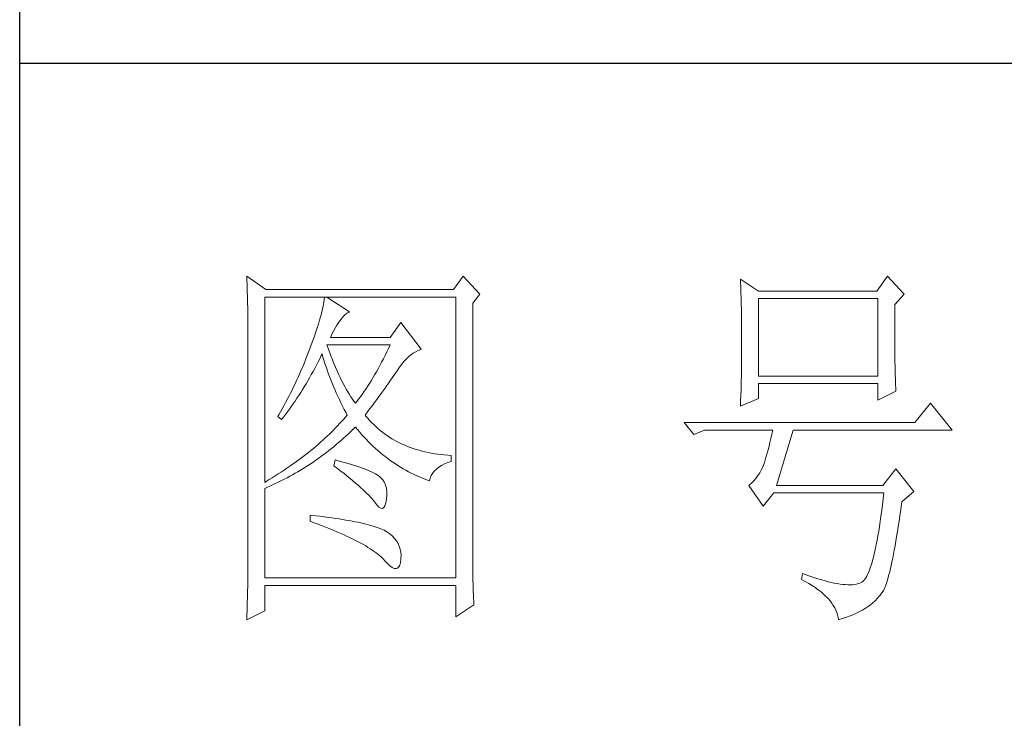
# Model space of a CAD drawing. Units: millimetres. Extents: x 0 to 2646, y 0 to 1995.
# Drawn here: x 2380 to 2470, y 973 to 1036 of the extents above; entities that cross this region are included whole.
import ezdxf

# ---------------------------------------------------------------- set-up
doc = ezdxf.new("R2010")
doc.units = ezdxf.units.MM
doc.layers.add('轮廓线', color=7, linetype='Continuous', lineweight=25)

# ---------------------------------------------------------------- blocks, each defined once
blk = doc.blocks.new('A3')
for p, q in [((3400.05, -1395), (3400.05, 1395)), ((3750, 49.62), (3400.05, 49.62))]:
    blk.add_line(p, q)
at = {"layer": '轮廓线', "color": 7, "lineweight": 0}
for p, q in [((3429.57, 21.95), (3429.6, 21.42)), ((3432.06, 20.2), (3429.57, 21.95)), ((3457.72, 21.95), (3456.47, 20.2)), ((3459.89, 19.62), (3457.72, 21.95)), ((3512.91, 21.95), (3511.51, 20.01)), ((3515.09, 19.62), (3512.91, 21.95)), ((3429.6, 21.42), (3429.61, 20.9)), ((3429.61, 20.9), (3429.63, 20.38)), ((3493.79, 21.57), (3493.81, 21.1)), ((3496.12, 20.01), (3493.79, 21.57)), ((3493.81, 21.1), (3493.82, 20.64)), ((3493.82, 20.64), (3493.84, 20.17)), ((3429.63, 20.38), (3429.65, 19.87)), ((3429.65, 19.87), (3429.66, 19.37)), ((3429.66, 19.37), (3429.67, 18.87)), ((3431.91, -4.88), (3431.91, 19.23)), ((3431.91, 19.23), (3456.78, 19.23)), ((3456.47, 20.2), (3432.06, 20.2)), ((3439.68, 19.23), (3439.65, 18.93)), ((3442.94, 17.29), (3439.99, 19.23)), ((3456.78, 19.23), (3456.78, -17.32)), ((3458.96, 18.45), (3459.89, 19.62)), ((3493.84, 20.17), (3493.85, 19.7)), ((3493.85, 19.7), (3493.86, 19.23)), ((3493.86, 19.23), (3493.88, 18.75)), ((3511.51, 20.01), (3496.12, 20.01)), ((3513.84, 18.26), (3515.09, 19.62)), ((3429.67, 18.87), (3429.68, 18.38)), ((3429.68, 18.38), (3429.7, 17.9)), ((3439.55, 18.26), (3439.48, 17.89)), ((3439.61, 18.6), (3439.55, 18.26)), ((3439.65, 18.93), (3439.61, 18.6)), ((3458.96, -14.08), (3458.96, 18.45)), ((3493.88, 18.75), (3493.89, 18.28)), ((3493.89, 18.28), (3493.9, 17.8)), ((3496.12, 8.93), (3496.12, 19.04)), ((3496.12, 19.04), (3511.67, 19.04)), ((3511.67, 19.04), (3511.67, 8.93)), ((3513.84, 18), (3513.84, 18.26)), ((3513.84, 16.57), (3513.84, 18)), ((3429.7, 17.9), (3429.71, 17.42)), ((3429.71, 17.42), (3429.71, 16.95)), ((3429.71, 16.95), (3429.72, 16.48)), ((3439.18, 16.65), (3439.05, 16.2)), ((3439.29, 17.09), (3439.18, 16.65)), ((3439.39, 17.5), (3439.29, 17.09)), ((3439.48, 17.89), (3439.39, 17.5)), ((3442, 16.54), (3442.3, 16.88)), ((3442.3, 16.88), (3442.6, 17.12)), ((3442.6, 17.12), (3442.9, 17.27)), ((3442.9, 17.27), (3442.94, 17.29)), ((3493.9, 17.8), (3493.91, 17.32)), ((3493.91, 17.32), (3493.91, 16.83)), ((3493.91, 16.83), (3493.92, 16.34)), ((3429.72, 16.48), (3429.72, 16.03)), ((3429.72, 16.03), (3429.73, 15.57)), ((3429.73, 15.57), (3429.73, 15.13)), ((3438.9, 15.72), (3438.74, 15.22)), ((3439.05, 16.2), (3438.9, 15.72)), ((3441.06, 15.19), (3441.3, 15.57)), ((3441.3, 15.57), (3441.56, 15.94)), ((3441.56, 15.94), (3441.7, 16.12)), ((3441.7, 16.12), (3442, 16.54)), ((3449.63, 15.93), (3448.23, 13.98)), ((3452.28, 12.43), (3449.63, 15.93)), ((3493.92, 16.34), (3493.93, 15.35)), ((3513.85, 15.88), (3513.84, 16.57)), ((3513.85, 15.22), (3513.85, 15.88)), ((3429.73, 15.13), (3429.73, -15.29)), ((3438.38, 14.16), (3438.18, 13.59)), ((3438.57, 14.7), (3438.38, 14.16)), ((3438.74, 15.22), (3438.57, 14.7)), ((3440.46, 13.98), (3440.64, 14.4)), ((3440.64, 14.4), (3440.84, 14.8)), ((3440.84, 14.8), (3441.06, 15.19)), ((3493.93, 15.35), (3493.94, 14.36)), ((3493.94, 14.36), (3493.94, 12.37)), ((3513.85, 14.58), (3513.85, 15.22)), ((3513.85, 13.96), (3513.85, 14.58)), ((3437.96, 13.01), (3437.82, 12.62)), ((3438.18, 13.59), (3437.96, 13.01)), ((3440.12, 12.67), (3439.99, 13.01)), ((3439.99, 13.01), (3448.23, 13.01)), ((3448.23, 13.98), (3440.46, 13.98)), ((3448.23, 13.01), (3448.01, 12.54)), ((3513.86, 13.37), (3513.85, 13.96)), ((3513.86, 12.8), (3513.86, 13.37)), ((3437.49, 11.76), (3437.32, 11.33)), ((3437.65, 12.19), (3437.49, 11.76)), ((3437.82, 12.62), (3437.65, 12.19)), ((3439.06, 11.21), (3439.27, 11.64)), ((3439.27, 11.64), (3439.37, 11.84)), ((3439.37, 11.84), (3439.49, 11.42)), ((3440.32, 12.12), (3440.12, 12.67)), ((3440.52, 11.59), (3440.32, 12.12)), ((3440.72, 11.08), (3440.52, 11.59)), ((3447.56, 11.63), (3447.34, 11.18)), ((3447.79, 12.08), (3447.56, 11.63)), ((3448.01, 12.54), (3447.79, 12.08)), ((3450.62, 11.43), (3450.93, 11.69)), ((3450.93, 11.69), (3451.24, 11.92)), ((3451.24, 11.92), (3451.57, 12.11)), ((3451.57, 12.11), (3451.89, 12.27)), ((3451.89, 12.27), (3452.23, 12.41)), ((3452.23, 12.41), (3452.28, 12.43)), ((3493.94, 12.37), (3493.93, 11.36)), ((3513.87, 12.25), (3513.86, 12.8)), ((3513.87, 11.73), (3513.87, 12.25)), ((3513.88, 11.22), (3513.87, 11.73)), ((3436.98, 10.47), (3436.62, 9.63)), ((3437.32, 11.33), (3436.98, 10.47)), ((3438.42, 9.95), (3438.63, 10.36)), ((3438.63, 10.36), (3438.85, 10.79)), ((3438.85, 10.79), (3439.06, 11.21)), ((3439.49, 11.42), (3439.62, 11.01)), ((3439.62, 11.01), (3439.75, 10.59)), ((3439.75, 10.59), (3439.89, 10.16)), ((3440.92, 10.59), (3440.72, 11.08)), ((3441.12, 10.11), (3440.92, 10.59)), ((3446.89, 10.32), (3446.66, 9.91)), ((3447.12, 10.75), (3446.89, 10.32)), ((3447.34, 11.18), (3447.12, 10.75)), ((3449.44, 10.11), (3449.73, 10.49)), ((3449.73, 10.49), (3450.02, 10.84)), ((3450.02, 10.84), (3450.32, 11.15)), ((3450.32, 11.15), (3450.62, 11.43)), ((3493.92, 10.37), (3493.91, 9.88)), ((3493.93, 10.86), (3493.92, 10.37)), ((3493.93, 11.36), (3493.93, 10.86)), ((3513.88, 10.75), (3513.88, 11.22)), ((3513.89, 10.29), (3513.88, 10.75)), ((3513.9, 9.86), (3513.89, 10.29)), ((3436.44, 9.21), (3436.25, 8.79)), ((3436.62, 9.63), (3436.44, 9.21)), ((3437.75, 8.74), (3437.97, 9.14)), ((3437.97, 9.14), (3438.2, 9.54)), ((3438.2, 9.54), (3438.42, 9.95)), ((3439.89, 10.16), (3440.03, 9.74)), ((3440.03, 9.74), (3440.18, 9.32)), ((3440.18, 9.32), (3440.34, 8.89)), ((3441.32, 9.65), (3441.12, 10.11)), ((3441.52, 9.2), (3441.32, 9.65)), ((3441.72, 8.77), (3441.52, 9.2)), ((3446.21, 9.1), (3445.98, 8.72)), ((3446.44, 9.5), (3446.21, 9.1)), ((3446.66, 9.91), (3446.44, 9.5)), ((3448.5, 8.73), (3448.72, 9.04)), ((3448.72, 9.04), (3448.92, 9.34)), ((3448.92, 9.34), (3449.12, 9.63)), ((3449.12, 9.63), (3449.16, 9.71)), ((3449.16, 9.71), (3449.44, 10.11)), ((3493.91, 9.39), (3493.9, 8.91)), ((3493.91, 9.88), (3493.91, 9.39)), ((3513.91, 9.45), (3513.9, 9.86)), ((3513.92, 9.06), (3513.91, 9.45)), ((3513.93, 8.69), (3513.92, 9.06)), ((3435.87, 7.95), (3435.67, 7.54)), ((3436.06, 8.37), (3435.87, 7.95)), ((3436.25, 8.79), (3436.06, 8.37)), ((3437.06, 7.56), (3437.29, 7.95)), ((3437.29, 7.95), (3437.52, 8.34)), ((3437.52, 8.34), (3437.75, 8.74)), ((3440.34, 8.89), (3440.5, 8.47)), ((3440.5, 8.47), (3440.68, 8.04)), ((3440.68, 8.04), (3440.85, 7.61)), ((3441.92, 8.36), (3441.72, 8.77)), ((3442.12, 7.97), (3441.92, 8.36)), ((3442.32, 7.6), (3442.12, 7.97)), ((3445.52, 7.97), (3445.28, 7.6)), ((3445.75, 8.34), (3445.52, 7.97)), ((3445.98, 8.72), (3445.75, 8.34)), ((3447.56, 7.39), (3447.81, 7.74)), ((3447.81, 7.74), (3448.05, 8.08)), ((3448.05, 8.08), (3448.28, 8.41)), ((3448.28, 8.41), (3448.5, 8.73)), ((3493.88, 7.95), (3493.87, 7.48)), ((3493.89, 8.43), (3493.88, 7.95)), ((3493.9, 8.91), (3493.89, 8.43)), ((3511.67, 8.93), (3496.12, 8.93)), ((3496.12, 6.01), (3496.12, 7.96)), ((3496.12, 7.96), (3511.67, 7.96)), ((3511.67, 7.96), (3511.67, 5.82)), ((3513.94, 8.35), (3513.93, 8.69)), ((3513.95, 8.03), (3513.94, 8.35)), ((3513.96, 7.74), (3513.95, 8.03)), ((3513.97, 7.46), (3513.96, 7.74)), ((3435.26, 6.72), (3435.05, 6.31)), ((3435.47, 7.13), (3435.26, 6.72)), ((3435.67, 7.54), (3435.47, 7.13)), ((3436.11, 6.06), (3436.35, 6.43)), ((3436.35, 6.43), (3436.59, 6.8)), ((3436.59, 6.8), (3436.83, 7.18)), ((3436.83, 7.18), (3437.06, 7.56)), ((3440.85, 7.61), (3441.03, 7.18)), ((3441.03, 7.18), (3441.22, 6.75)), ((3441.22, 6.75), (3441.42, 6.32)), ((3442.52, 7.23), (3442.32, 7.6)), ((3442.72, 6.89), (3442.52, 7.23)), ((3442.92, 6.56), (3442.72, 6.89)), ((3443.12, 6.26), (3442.92, 6.56)), ((3444.58, 6.57), (3444.35, 6.25)), ((3444.82, 6.91), (3444.58, 6.57)), ((3445.05, 7.25), (3444.82, 6.91)), ((3445.28, 7.6), (3445.05, 7.25)), ((3446.77, 6.3), (3447.04, 6.67)), ((3447.04, 6.67), (3447.31, 7.04)), ((3447.31, 7.04), (3447.56, 7.39)), ((3493.84, 6.54), (3493.81, 5.63)), ((3493.86, 7.01), (3493.84, 6.54)), ((3493.87, 7.48), (3493.86, 7.01)), ((3511.67, 5.82), (3514, 6.98)), ((3513.99, 7.21), (3513.97, 7.46)), ((3514, 6.98), (3513.99, 7.21)), ((3434.63, 5.49), (3434.41, 5.09)), ((3434.84, 5.9), (3434.63, 5.49)), ((3435.05, 6.31), (3434.84, 5.9)), ((3435.37, 4.99), (3435.62, 5.34)), ((3435.62, 5.34), (3435.86, 5.7)), ((3435.86, 5.7), (3436.11, 6.06)), ((3441.42, 6.32), (3441.62, 5.89)), ((3441.62, 5.89), (3441.83, 5.46)), ((3441.83, 5.46), (3442.04, 5.02)), ((3443.32, 5.96), (3443.12, 6.26)), ((3443.52, 5.69), (3443.32, 5.96)), ((3443.72, 5.43), (3443.52, 5.69)), ((3443.88, 5.63), (3443.72, 5.43)), ((3444.11, 5.93), (3443.88, 5.63)), ((3444.35, 6.25), (3444.11, 5.93)), ((3445.6, 4.72), (3445.91, 5.12)), ((3445.91, 5.12), (3446.2, 5.53)), ((3446.2, 5.53), (3446.49, 5.92)), ((3446.49, 5.92), (3446.77, 6.3)), ((3493.79, 5.04), (3496.12, 6.01)), ((3493.81, 5.63), (3493.79, 5.18)), ((3493.79, 5.18), (3493.79, 5.04)), ((3518.51, 5.43), (3516.48, 2.9)), ((3521.31, 1.93), (3518.51, 5.43)), ((3433.74, 3.89), (3433.62, 3.68)), ((3433.97, 4.29), (3433.74, 3.89)), ((3434.41, 5.09), (3433.97, 4.29)), ((3434.34, 3.62), (3434.6, 3.95)), ((3434.6, 3.95), (3434.86, 4.3)), ((3434.86, 4.3), (3435.12, 4.64)), ((3435.12, 4.64), (3435.37, 4.99)), ((3442.04, 5.02), (3442.26, 4.58)), ((3442.26, 4.58), (3442.49, 4.15)), ((3442.63, 3.87), (3442.4, 3.59)), ((3442.49, 4.15), (3442.63, 3.87)), ((3444.97, 3.87), (3445.29, 4.3)), ((3445.06, 3.75), (3444.97, 3.87)), ((3445.29, 4.3), (3445.6, 4.72)), ((3433.62, 3.68), (3434.08, 3.29)), ((3434.08, 3.29), (3434.34, 3.62)), ((3441.66, 2.76), (3441.4, 2.49)), ((3441.91, 3.04), (3441.66, 2.76)), ((3442.16, 3.31), (3441.91, 3.04)), ((3442.4, 3.59), (3442.16, 3.31)), ((3445.31, 3.46), (3445.06, 3.75)), ((3445.56, 3.17), (3445.31, 3.46)), ((3445.82, 2.9), (3445.56, 3.17)), ((3446.09, 2.63), (3445.82, 2.9)), ((3446.36, 2.37), (3446.09, 2.63)), ((3516.48, 2.9), (3486.48, 2.9)), ((3486.48, 2.9), (3487.72, 1.34)), ((3440.33, 1.4), (3440.04, 1.13)), ((3440.6, 1.67), (3440.33, 1.4)), ((3440.88, 1.94), (3440.6, 1.67)), ((3441.14, 2.22), (3440.88, 1.94)), ((3441.4, 2.49), (3441.14, 2.22)), ((3442.47, 1.12), (3442.78, 1.41)), ((3442.78, 1.41), (3443.09, 1.7)), ((3443.09, 1.7), (3443.39, 1.99)), ((3443.39, 1.99), (3443.69, 2.29)), ((3443.69, 2.29), (3443.72, 2.32)), ((3443.72, 2.32), (3444, 1.98)), ((3444, 1.98), (3444.28, 1.65)), ((3444.28, 1.65), (3444.56, 1.32)), ((3444.56, 1.32), (3444.85, 1)), ((3446.64, 2.13), (3446.36, 2.37)), ((3446.92, 1.88), (3446.64, 2.13)), ((3447.21, 1.65), (3446.92, 1.88)), ((3447.51, 1.43), (3447.21, 1.65)), ((3447.82, 1.21), (3447.51, 1.43)), ((3487.72, 1.34), (3489.12, 1.93)), ((3489.12, 1.93), (3497.98, 1.93)), ((3497.86, 1.37), (3497.74, 0.83)), ((3497.98, 1.93), (3497.86, 1.37)), ((3498.45, -5.27), (3500.63, 1.93)), ((3500.63, 1.93), (3521.31, 1.93)), ((3438.86, 0.06), (3438.55, -0.2)), ((3439.16, 0.33), (3438.86, 0.06)), ((3439.46, 0.59), (3439.16, 0.33)), ((3439.75, 0.86), (3439.46, 0.59)), ((3440.04, 1.13), (3439.75, 0.86)), ((3440.9, -0.24), (3441.22, 0.03)), ((3441.22, 0.03), (3441.53, 0.3)), ((3441.53, 0.3), (3441.85, 0.57)), ((3441.85, 0.57), (3442.16, 0.85)), ((3442.16, 0.85), (3442.47, 1.12)), ((3444.85, 1), (3445.14, 0.69)), ((3445.14, 0.69), (3445.43, 0.39)), ((3445.43, 0.39), (3445.73, 0.09)), ((3445.73, 0.09), (3446.03, -0.2)), ((3448.13, 1), (3447.82, 1.21)), ((3448.45, 0.8), (3448.13, 1)), ((3448.77, 0.61), (3448.45, 0.8)), ((3449.1, 0.43), (3448.77, 0.61)), ((3449.44, 0.26), (3449.1, 0.43)), ((3449.78, 0.1), (3449.44, 0.26)), ((3450.13, -0.06), (3449.78, 0.1)), ((3497.62, 0.31), (3497.5, -0.18)), ((3497.74, 0.83), (3497.62, 0.31)), ((3437.26, -1.25), (3436.92, -1.5)), ((3437.59, -0.99), (3437.26, -1.25)), ((3437.92, -0.73), (3437.59, -0.99)), ((3438.24, -0.46), (3437.92, -0.73)), ((3438.55, -0.2), (3438.24, -0.46)), ((3439.27, -1.49), (3439.6, -1.25)), ((3439.6, -1.25), (3439.93, -1)), ((3439.93, -1), (3440.26, -0.75)), ((3440.26, -0.75), (3440.58, -0.49)), ((3440.58, -0.49), (3440.9, -0.24)), ((3446.03, -0.2), (3446.33, -0.48)), ((3446.33, -0.48), (3446.64, -0.75)), ((3446.64, -0.75), (3446.96, -1.02)), ((3446.96, -1.02), (3447.27, -1.28)), ((3450.49, -0.21), (3450.13, -0.06)), ((3450.85, -0.35), (3450.49, -0.21)), ((3451.22, -0.48), (3450.85, -0.35)), ((3451.59, -0.6), (3451.22, -0.48)), ((3451.98, -0.71), (3451.59, -0.6)), ((3452.37, -0.82), (3451.98, -0.71)), ((3452.76, -0.91), (3452.37, -0.82)), ((3453.16, -1), (3452.76, -0.91)), ((3453.57, -1.08), (3453.16, -1)), ((3453.99, -1.15), (3453.57, -1.08)), ((3454.41, -1.21), (3453.99, -1.15)), ((3454.84, -1.27), (3454.41, -1.21)), ((3455.27, -1.31), (3454.84, -1.27)), ((3497.25, -1.1), (3497.13, -1.53)), ((3497.37, -0.65), (3497.25, -1.1)), ((3497.5, -0.18), (3497.37, -0.65)), ((3435.53, -2.53), (3435.17, -2.78)), ((3435.88, -2.28), (3435.53, -2.53)), ((3436.24, -2.02), (3435.88, -2.28)), ((3436.58, -1.76), (3436.24, -2.02)), ((3436.92, -1.5), (3436.58, -1.76)), ((3437.6, -2.65), (3437.94, -2.43)), ((3437.94, -2.43), (3438.28, -2.2)), ((3438.28, -2.2), (3438.61, -1.97)), ((3438.61, -1.97), (3438.95, -1.73)), ((3438.95, -1.73), (3439.27, -1.49)), ((3441.08, -1.96), (3440.92, -2.74)), ((3441.45, -2.06), (3441.08, -1.96)), ((3441.96, -2.19), (3441.45, -2.06)), ((3442.44, -2.32), (3441.96, -2.19)), ((3442.89, -2.45), (3442.44, -2.32)), ((3443.33, -2.59), (3442.89, -2.45)), ((3447.27, -1.28), (3447.59, -1.53)), ((3447.59, -1.53), (3447.91, -1.78)), ((3447.91, -1.78), (3448.24, -2.02)), ((3448.24, -2.02), (3448.56, -2.25)), ((3448.56, -2.25), (3448.9, -2.48)), ((3448.9, -2.48), (3449.24, -2.7)), ((3454.9, -2.69), (3455.3, -2.49)), ((3455.71, -1.35), (3455.27, -1.31)), ((3455.3, -2.49), (3455.74, -2.3)), ((3456.16, -1.38), (3455.71, -1.35)), ((3455.74, -2.3), (3456.16, -2.16)), ((3456.16, -2.16), (3456.16, -1.38)), ((3496.89, -2.31), (3496.76, -2.67)), ((3497.01, -1.93), (3496.89, -2.31)), ((3497.13, -1.53), (3497.01, -1.93)), ((3433.66, -3.79), (3433.27, -4.04)), ((3434.05, -3.54), (3433.66, -3.79)), ((3434.43, -3.29), (3434.05, -3.54)), ((3434.8, -3.04), (3434.43, -3.29)), ((3435.17, -2.78), (3434.8, -3.04)), ((3435.53, -3.9), (3435.88, -3.7)), ((3435.88, -3.7), (3436.23, -3.5)), ((3436.23, -3.5), (3436.57, -3.29)), ((3436.57, -3.29), (3436.92, -3.08)), ((3436.92, -3.08), (3437.26, -2.87)), ((3437.26, -2.87), (3437.6, -2.65)), ((3440.92, -2.74), (3441.38, -3.08)), ((3441.38, -3.08), (3441.82, -3.42)), ((3441.82, -3.42), (3442.23, -3.74)), ((3442.23, -3.74), (3442.63, -4.06)), ((3443.75, -2.72), (3443.33, -2.59)), ((3444.14, -2.85), (3443.75, -2.72)), ((3444.52, -2.98), (3444.14, -2.85)), ((3444.87, -3.11), (3444.52, -2.98)), ((3445.2, -3.24), (3444.87, -3.11)), ((3445.5, -3.38), (3445.2, -3.24)), ((3445.79, -3.51), (3445.5, -3.38)), ((3446.06, -3.64), (3445.79, -3.51)), ((3446.3, -3.77), (3446.06, -3.64)), ((3446.52, -3.91), (3446.3, -3.77)), ((3449.24, -2.7), (3449.57, -2.91)), ((3449.57, -2.91), (3449.92, -3.11)), ((3449.92, -3.11), (3450.27, -3.3)), ((3450.27, -3.3), (3450.62, -3.5)), ((3450.62, -3.5), (3450.97, -3.68)), ((3450.97, -3.68), (3451.33, -3.85)), ((3453.58, -4.01), (3453.75, -3.71)), ((3453.75, -3.71), (3453.97, -3.43)), ((3453.97, -3.43), (3454.24, -3.16)), ((3454.24, -3.16), (3454.54, -2.91)), ((3454.54, -2.91), (3454.9, -2.69)), ((3496.29, -3.62), (3496.05, -4.01)), ((3496.52, -3.2), (3496.29, -3.62)), ((3496.74, -2.74), (3496.52, -3.2)), ((3496.76, -2.67), (3496.74, -2.74)), ((3514, -3.13), (3512.29, -5.27)), ((3516.33, -6.05), (3514, -3.13)), ((3432.08, -4.77), (3431.91, -4.88)), ((3432.48, -4.53), (3432.08, -4.77)), ((3432.88, -4.29), (3432.48, -4.53)), ((3433.27, -4.04), (3432.88, -4.29)), ((3433.01, -5.17), (3433.74, -4.83)), ((3433.74, -4.83), (3434.46, -4.47)), ((3434.46, -4.47), (3434.82, -4.28)), ((3434.82, -4.28), (3435.18, -4.09)), ((3435.18, -4.09), (3435.53, -3.9)), ((3442.63, -4.06), (3443.02, -4.37)), ((3443.02, -4.37), (3443.38, -4.67)), ((3443.38, -4.67), (3443.73, -4.97)), ((3443.73, -4.97), (3444.06, -5.25)), ((3446.66, -4), (3446.52, -3.91)), ((3446.99, -4.26), (3446.66, -4)), ((3447.26, -4.56), (3446.99, -4.26)), ((3447.47, -4.88), (3447.26, -4.56)), ((3447.64, -5.24), (3447.47, -4.88)), ((3451.33, -3.85), (3451.69, -4.02)), ((3451.69, -4.02), (3452.06, -4.18)), ((3452.06, -4.18), (3452.43, -4.33)), ((3452.43, -4.33), (3452.8, -4.48)), ((3452.8, -4.48), (3453.18, -4.62)), ((3453.18, -4.62), (3453.36, -4.68)), ((3453.36, -4.68), (3453.45, -4.34)), ((3453.45, -4.34), (3453.58, -4.01)), ((3495.25, -4.96), (3494.96, -5.2)), ((3495.53, -4.68), (3495.25, -4.96)), ((3495.79, -4.37), (3495.53, -4.68)), ((3496.05, -4.01), (3495.79, -4.37)), ((3431.91, -5.66), (3432.28, -5.5)), ((3431.91, -17.32), (3431.91, -5.66)), ((3432.28, -5.5), (3432.65, -5.34)), ((3432.65, -5.34), (3433.01, -5.17)), ((3444.06, -5.25), (3444.37, -5.53)), ((3444.37, -5.53), (3444.67, -5.79)), ((3444.67, -5.79), (3444.95, -6.05)), ((3444.95, -6.05), (3445.21, -6.31)), ((3445.21, -6.31), (3445.45, -6.55)), ((3447.75, -5.64), (3447.64, -5.24)), ((3447.81, -6.06), (3447.75, -5.64)), ((3447.81, -6.53), (3447.81, -6.06)), ((3494.96, -5.2), (3494.87, -5.27)), ((3494.87, -5.27), (3496.74, -7.99)), ((3496.74, -7.99), (3498.14, -6.24)), ((3498.14, -6.24), (3512.44, -6.24)), ((3512.29, -5.27), (3498.45, -5.27)), ((3512.44, -6.24), (3512.35, -7.04)), ((3514.78, -7.41), (3516.33, -6.05)), ((3445.45, -6.55), (3445.67, -6.79)), ((3445.67, -6.79), (3445.88, -7.01)), ((3445.88, -7.01), (3446.07, -7.23)), ((3446.07, -7.23), (3446.21, -7.41)), ((3446.21, -7.41), (3446.5, -7.82)), ((3447.55, -7.93), (3447.67, -7.56)), ((3447.67, -7.56), (3447.76, -7.06)), ((3447.76, -7.06), (3447.77, -7.02)), ((3447.77, -7.02), (3447.81, -6.53)), ((3512.35, -7.04), (3512.25, -7.81)), ((3514.63, -8.44), (3514.74, -7.67)), ((3514.74, -7.67), (3514.78, -7.41)), ((3446.5, -7.82), (3446.77, -8.11)), ((3446.77, -8.11), (3447.01, -8.26)), ((3447.01, -8.26), (3447.22, -8.28)), ((3447.22, -8.28), (3447.39, -8.17)), ((3447.39, -8.17), (3447.55, -7.93)), ((3512.16, -8.55), (3512.06, -9.27)), ((3512.25, -7.81), (3512.16, -8.55)), ((3514.52, -9.19), (3514.63, -8.44)), ((3437.82, -9.16), (3437.82, -9.93)), ((3438.03, -9.18), (3437.82, -9.16)), ((3437.82, -9.93), (3438.35, -10.13)), ((3438.58, -9.24), (3438.03, -9.18)), ((3438.35, -10.13), (3438.88, -10.33)), ((3439.12, -9.3), (3438.58, -9.24)), ((3439.64, -9.37), (3439.12, -9.3)), ((3440.15, -9.44), (3439.64, -9.37)), ((3440.64, -9.5), (3440.15, -9.44)), ((3441.12, -9.57), (3440.64, -9.5)), ((3441.58, -9.64), (3441.12, -9.57)), ((3442.03, -9.71), (3441.58, -9.64)), ((3442.47, -9.78), (3442.03, -9.71)), ((3442.89, -9.86), (3442.47, -9.78)), ((3443.29, -9.93), (3442.89, -9.86)), ((3443.68, -10.01), (3443.29, -9.93)), ((3444.06, -10.08), (3443.68, -10.01)), ((3444.42, -10.16), (3444.06, -10.08)), ((3444.77, -10.24), (3444.42, -10.16)), ((3445.11, -10.32), (3444.77, -10.24)), ((3511.96, -9.96), (3511.86, -10.61)), ((3512.06, -9.27), (3511.96, -9.96)), ((3514.3, -10.61), (3514.41, -9.92)), ((3514.41, -9.92), (3514.52, -9.19)), ((3438.88, -10.33), (3439.39, -10.52)), ((3439.39, -10.52), (3439.88, -10.72)), ((3439.88, -10.72), (3440.37, -10.92)), ((3440.37, -10.92), (3440.83, -11.11)), ((3440.83, -11.11), (3441.29, -11.3)), ((3441.29, -11.3), (3441.73, -11.49)), ((3441.73, -11.49), (3442.15, -11.68)), ((3445.42, -10.4), (3445.11, -10.32)), ((3445.73, -10.49), (3445.42, -10.4)), ((3446.02, -10.57), (3445.73, -10.49)), ((3446.29, -10.66), (3446.02, -10.57)), ((3446.55, -10.74), (3446.29, -10.66)), ((3446.8, -10.83), (3446.55, -10.74)), ((3447.03, -10.92), (3446.8, -10.83)), ((3447.25, -11.01), (3447.03, -10.92)), ((3447.45, -11.1), (3447.25, -11.01)), ((3447.8, -11.31), (3447.45, -11.1)), ((3448.17, -11.59), (3447.8, -11.31)), ((3511.76, -11.25), (3511.66, -11.85)), ((3511.86, -10.61), (3511.76, -11.25)), ((3514.09, -11.93), (3514.2, -11.28)), ((3514.2, -11.28), (3514.3, -10.61)), ((3442.15, -11.68), (3442.56, -11.87)), ((3442.56, -11.87), (3442.96, -12.06)), ((3442.96, -12.06), (3443.34, -12.25)), ((3443.34, -12.25), (3443.71, -12.43)), ((3443.71, -12.43), (3444.07, -12.62)), ((3444.07, -12.62), (3444.41, -12.8)), ((3444.41, -12.8), (3444.74, -12.98)), ((3448.51, -11.88), (3448.17, -11.59)), ((3448.79, -12.18), (3448.51, -11.88)), ((3449.04, -12.51), (3448.79, -12.18)), ((3449.25, -12.85), (3449.04, -12.51)), ((3511.55, -12.42), (3511.45, -12.97)), ((3511.66, -11.85), (3511.55, -12.42)), ((3513.89, -13.13), (3513.99, -12.54)), ((3513.99, -12.54), (3514.09, -11.93)), ((3444.74, -12.98), (3445.05, -13.16)), ((3445.05, -13.16), (3445.34, -13.35)), ((3445.34, -13.35), (3445.63, -13.53)), ((3445.63, -13.53), (3445.9, -13.7)), ((3445.9, -13.7), (3446.16, -13.88)), ((3446.16, -13.88), (3446.4, -14.06)), ((3446.4, -14.06), (3446.62, -14.23)), ((3449.41, -13.2), (3449.25, -12.85)), ((3449.53, -13.58), (3449.41, -13.2)), ((3449.6, -13.96), (3449.53, -13.58)), ((3449.64, -14.37), (3449.6, -13.96)), ((3458.96, -14.61), (3458.96, -14.08)), ((3511.23, -13.97), (3511.12, -14.44)), ((3511.34, -13.48), (3511.23, -13.97)), ((3511.45, -12.97), (3511.34, -13.48)), ((3513.69, -14.23), (3513.79, -13.69)), ((3513.79, -13.69), (3513.89, -13.13)), ((3429.73, -15.29), (3429.72, -16.27)), ((3446.62, -14.23), (3446.84, -14.41)), ((3446.84, -14.41), (3447.04, -14.58)), ((3447.04, -14.58), (3447.22, -14.76)), ((3447.22, -14.76), (3447.39, -14.92)), ((3447.39, -14.92), (3447.45, -14.99)), ((3447.45, -14.99), (3447.83, -15.4)), ((3449.48, -15.64), (3449.57, -15.29)), ((3449.57, -15.29), (3449.63, -14.86)), ((3449.63, -14.79), (3449.64, -14.37)), ((3449.63, -14.86), (3449.63, -14.79)), ((3458.97, -15.14), (3458.96, -14.61)), ((3458.97, -15.65), (3458.97, -15.14)), ((3510.9, -15.27), (3510.79, -15.65)), ((3511.01, -14.87), (3510.9, -15.27)), ((3511.12, -14.44), (3511.01, -14.87)), ((3513.39, -15.68), (3513.49, -15.22)), ((3513.49, -15.22), (3513.59, -14.74)), ((3513.59, -14.74), (3513.69, -14.23)), ((3429.72, -16.27), (3429.72, -16.76)), ((3447.83, -15.4), (3448.18, -15.72)), ((3448.18, -15.72), (3448.49, -15.94)), ((3448.49, -15.94), (3448.76, -16.07)), ((3448.76, -16.07), (3448.99, -16.11)), ((3448.99, -16.11), (3449.2, -16.05)), ((3449.2, -16.05), (3449.36, -15.89)), ((3449.36, -15.89), (3449.48, -15.64)), ((3458.97, -16.16), (3458.97, -15.65)), ((3458.98, -16.66), (3458.97, -16.16)), ((3510.44, -16.61), (3510.32, -16.87)), ((3510.56, -16.31), (3510.44, -16.61)), ((3510.67, -15.99), (3510.56, -16.31)), ((3510.79, -15.65), (3510.67, -15.99)), ((3513.1, -16.88), (3513.19, -16.51)), ((3513.19, -16.51), (3513.29, -16.11)), ((3513.29, -16.11), (3513.39, -15.68)), ((3429.71, -17.25), (3429.7, -18.22)), ((3429.72, -16.76), (3429.71, -17.25)), ((3456.78, -17.32), (3431.91, -17.32)), ((3458.99, -17.15), (3458.98, -16.66)), ((3459, -17.63), (3458.99, -17.15)), ((3459.01, -18.11), (3459, -17.63)), ((3501.87, -16.74), (3501.72, -17.52)), ((3501.72, -17.52), (3502.2, -17.78)), ((3502.13, -16.83), (3501.87, -16.74)), ((3502.67, -17.03), (3502.13, -16.83)), ((3502.2, -17.78), (3502.67, -18.04)), ((3503.2, -17.21), (3502.67, -17.03)), ((3503.7, -17.37), (3503.2, -17.21)), ((3504.19, -17.52), (3503.7, -17.37)), ((3504.66, -17.66), (3504.19, -17.52)), ((3505.12, -17.78), (3504.66, -17.66)), ((3505.55, -17.89), (3505.12, -17.78)), ((3505.96, -17.98), (3505.55, -17.89)), ((3509.49, -17.9), (3509.3, -17.99)), ((3509.58, -17.85), (3509.49, -17.9)), ((3509.71, -17.76), (3509.58, -17.85)), ((3509.84, -17.64), (3509.71, -17.76)), ((3509.96, -17.49), (3509.84, -17.64)), ((3510.08, -17.31), (3509.96, -17.49)), ((3510.2, -17.1), (3510.08, -17.31)), ((3510.32, -16.87), (3510.2, -17.1)), ((3512.73, -18.12), (3512.82, -17.85)), ((3512.82, -17.85), (3512.91, -17.56)), ((3512.91, -17.56), (3513.01, -17.24)), ((3513.01, -17.24), (3513.1, -16.88)), ((3429.68, -19.19), (3429.67, -19.67)), ((3429.7, -18.22), (3429.68, -19.19)), ((3431.91, -21.6), (3431.91, -18.29)), ((3431.91, -18.29), (3456.78, -18.29)), ((3456.78, -18.29), (3456.78, -22.38)), ((3459.02, -18.58), (3459.01, -18.11)), ((3459.04, -19.05), (3459.02, -18.58)), ((3459.06, -19.5), (3459.04, -19.05)), ((3502.67, -18.04), (3503.1, -18.31)), ((3503.1, -18.31), (3503.51, -18.58)), ((3503.51, -18.58), (3503.9, -18.86)), ((3503.9, -18.86), (3504.26, -19.14)), ((3504.26, -19.14), (3504.59, -19.42)), ((3506.36, -18.05), (3505.96, -17.98)), ((3506.74, -18.11), (3506.36, -18.05)), ((3507.09, -18.16), (3506.74, -18.11)), ((3507.44, -18.19), (3507.09, -18.16)), ((3507.76, -18.21), (3507.44, -18.19)), ((3508.06, -18.21), (3507.76, -18.21)), ((3508.35, -18.2), (3508.06, -18.21)), ((3508.61, -18.17), (3508.35, -18.2)), ((3508.86, -18.12), (3508.61, -18.17)), ((3509.09, -18.06), (3508.86, -18.12)), ((3509.3, -17.99), (3509.09, -18.06)), ((3511.91, -19.59), (3512.2, -19.19)), ((3512.2, -19.19), (3512.29, -19.07)), ((3512.29, -19.07), (3512.37, -18.94)), ((3512.37, -18.94), (3512.46, -18.77)), ((3512.46, -18.77), (3512.55, -18.58)), ((3512.55, -18.58), (3512.64, -18.37)), ((3512.64, -18.37), (3512.73, -18.12)), ((3429.67, -19.67), (3429.65, -20.63)), ((3459.08, -19.95), (3459.06, -19.5)), ((3459.09, -20.39), (3459.08, -19.95)), ((3459.12, -20.82), (3459.09, -20.39)), ((3504.59, -19.42), (3504.9, -19.71)), ((3504.9, -19.71), (3505.17, -20)), ((3505.17, -20), (3505.43, -20.29)), ((3505.43, -20.29), (3505.66, -20.59)), ((3511.01, -20.56), (3511.31, -20.28)), ((3511.31, -20.28), (3511.6, -19.95)), ((3511.6, -19.95), (3511.91, -19.59)), ((3429.57, -22.77), (3431.91, -21.6)), ((3429.62, -21.58), (3429.6, -22.06)), ((3429.65, -20.63), (3429.62, -21.58)), ((3456.78, -22.38), (3459.12, -20.82)), ((3505.66, -20.59), (3505.86, -20.89)), ((3505.86, -20.89), (3506.04, -21.19)), ((3506.04, -21.19), (3506.19, -21.5)), ((3506.19, -21.5), (3506.32, -21.81)), ((3509.05, -21.82), (3509.37, -21.66)), ((3509.37, -21.66), (3509.65, -21.5)), ((3509.65, -21.5), (3509.91, -21.34)), ((3509.91, -21.34), (3510.11, -21.21)), ((3510.11, -21.21), (3510.41, -21.03)), ((3510.41, -21.03), (3510.71, -20.82)), ((3510.71, -20.82), (3511.01, -20.56)), ((3429.58, -22.53), (3429.57, -22.77)), ((3429.6, -22.06), (3429.58, -22.53)), ((3506.32, -21.81), (3506.41, -22.13)), ((3506.41, -22.13), (3506.49, -22.45)), ((3506.49, -22.45), (3506.54, -22.77)), ((3506.54, -22.77), (3507.03, -22.61)), ((3507.03, -22.61), (3507.49, -22.45)), ((3507.49, -22.45), (3507.92, -22.29)), ((3507.92, -22.29), (3508.32, -22.14)), ((3508.32, -22.14), (3508.7, -21.98)), ((3508.7, -21.98), (3509.05, -21.82))]:
    blk.add_line(p, q, dxfattribs=at)

msp = doc.modelspace()

# ---------------------------------------------------------------- block references
at = {"layer": '轮廓线', "color": 0, "linetype": 'ByBlock', "lineweight": -3, "xscale": 0.7, "yscale": 0.7, "zscale": 0.7}
msp.add_blockref('A3', (0, 997.5), dxfattribs=at)

doc.saveas('drawing.dxf')
